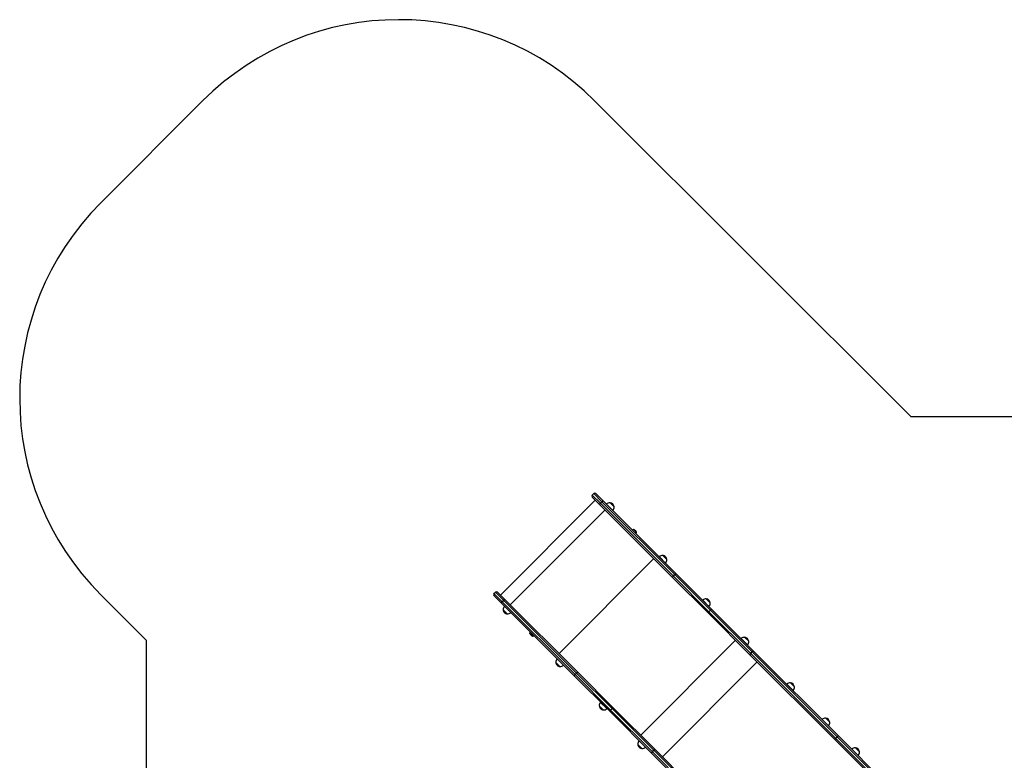
# Model space of a CAD drawing. Units: millimetres. Extents: x 2334 to 12500, y 0 to 8482.
# Drawn here: x 2334 to 5886, y 5810 to 8482 of the extents above; entities that cross this region are included whole.
import ezdxf

# ---------------------------------------------------------------- set-up
doc = ezdxf.new("R2010")
doc.units = ezdxf.units.MM

msp = doc.modelspace()

# ---------------------------------------------------------------- linework, layer by layer
at = {"color": 7, "linetype": 'Continuous', "lineweight": 25, "ltscale": 50}
for p, q in [((2993.8, 8188.6), (2626.3, 7820.7)), ((5549.7, 7049.1), (4408, 8189.4)), ((6527.2, 7049.1), (5549.7, 7049.1)), ((4399.5, 6766.1), (4405.2, 6771.8)), ((4399.5, 6766.1), (4428.8, 6736.9)), ((4425.9, 6732.7), (4399.5, 6759)), ((4434.4, 6742.6), (4405.2, 6771.8)), ((4412.3, 6771.8), (4438.6, 6745.5)), ((4068.1, 6406), (4410.2, 6748.4)), ((4689.3, 6469.6), (4425.9, 6732.7)), ((4434.4, 6742.6), (4428.8, 6736.9)), ((4428.8, 6736.9), (4692.2, 6473.8)), ((4697.8, 6479.5), (4434.4, 6742.6)), ((4438.6, 6745.5), (4702, 6482.4)), ((4450.9, 6734), (4473.5, 6711.4)), ((4459.4, 6725.5), (4459, 6725.1)), ((4478.1, 6724.5), (4464, 6738.6)), ((4464.6, 6719.5), (4465, 6719.9)), ((4548.2, 6643.1), (4544.6, 6639.5)), ((4556.6, 6634.7), (4548.2, 6643.1)), ((4556.3, 6636.4), (4550.9, 6641.7)), ((4555.8, 6628.4), (4559.4, 6631.9)), ((4558, 6634.7), (4556.3, 6636.4)), ((4559.4, 6631.9), (4556.6, 6634.7)), ((4641.2, 6544), (4641.6, 6543.6)), ((4641.6, 6543.6), (4663.8, 6521.4)), ((4654.5, 6548.3), (4654.3, 6548.6)), ((4654.3, 6548.6), (4668.4, 6534.4)), ((4668.4, 6534.4), (4654.5, 6548.3)), ((4649.7, 6535.5), (4649.2, 6535.1)), ((4654.9, 6529.4), (4655.3, 6529.8)), ((4819.7, 6339.3), (4689.3, 6469.6)), ((4692.2, 6473.8), (4697.8, 6479.5)), ((4692.2, 6473.8), (4820.2, 6345.9)), ((4825.8, 6351.6), (4697.8, 6479.5)), ((4702, 6482.4), (4832.4, 6352.1)), ((2627.1, 6406.4), (2790.7, 6243)), ((4044.8, 6410.9), (4050.4, 6416.6)), ((4044.8, 6410.9), (4074, 6381.7)), ((4071.1, 6377.6), (4044.8, 6403.8)), ((4079.7, 6387.4), (4050.4, 6416.6)), ((4057.5, 6416.6), (4083.8, 6390.3)), ((4334.5, 6114.5), (4071.1, 6377.6)), ((4079.7, 6387.4), (4074, 6381.7)), ((4074, 6381.7), (4337.4, 6118.6)), ((4343.1, 6124.3), (4079.7, 6387.4)), ((4105.2, 6342.6), (4082.6, 6365.3)), ((4083.8, 6390.3), (4347.2, 6127.2)), ((4797.9, 6387.4), (4820.5, 6364.8)), ((4806.4, 6379), (4806, 6378.5)), ((4825.1, 6377.9), (4811, 6392)), ((4811.6, 6372.9), (4812, 6373.3)), ((4078, 6352.2), (4092.1, 6338)), ((4092.1, 6338), (4078, 6352.2)), ((4091.5, 6357.2), (4091.1, 6356.8)), ((4096.7, 6351.1), (4097.1, 6351.6)), ((4968.6, 6190.7), (4819.7, 6339.3)), ((4820.2, 6345.9), (4825.8, 6351.6)), ((4820.2, 6345.9), (4971.2, 6195.1)), ((4976.9, 6200.8), (4825.8, 6351.6)), ((4832.4, 6352.1), (4981.3, 6203.4)), ((4177.2, 6271.6), (4173.6, 6268.1)), ((4173.6, 6268.1), (4176.3, 6265.4)), ((4175, 6265.3), (4176.7, 6263.6)), ((4176.3, 6265.4), (4184.8, 6256.9)), ((4176.7, 6263.6), (4182.1, 6258.3)), ((4184.8, 6256.9), (4188.3, 6260.5)), ((4964.1, 6239.1), (4949.9, 6253.3)), ((2790.7, 6243), (2790.7, 4346)), ((4574.7, 5900), (4916.7, 6242.5)), ((4936.8, 6248.7), (4959.5, 6226)), ((4945.3, 6240.2), (4944.9, 6239.8)), ((4950.6, 6234.1), (4951, 6234.5)), ((5277, 5882.6), (4968.6, 6190.7)), ((4971.2, 6195.1), (4976.9, 6200.8)), ((4971.2, 6195.1), (5277.6, 5889.1)), ((5283.2, 5894.7), (4976.9, 6200.8)), ((4981.3, 6203.4), (5289.7, 5895.3)), ((4268.3, 6162.1), (4282.4, 6148)), ((4282.4, 6148), (4268.3, 6162.1)), ((4295.5, 6152.6), (4272.9, 6175.2)), ((4281.8, 6167.1), (4281.3, 6166.7)), ((4287, 6161.1), (4287.4, 6161.5)), ((4465, 5984.2), (4334.5, 6114.5)), ((4337.4, 6118.6), (4343.1, 6124.3)), ((4337.4, 6118.6), (4465.4, 5990.8)), ((4471.1, 5996.4), (4343.1, 6124.3)), ((4347.2, 6127.2), (4477.7, 5996.9)), ((5101.4, 6084.3), (5124, 6061.7)), ((5109.9, 6075.8), (5109.5, 6075.4)), ((5128.6, 6074.8), (5114.5, 6088.9)), ((5115.1, 6069.7), (5115.6, 6070.2)), ((4425, 6005.6), (4439.1, 5991.5)), ((4439.1, 5991.5), (4425, 6005.6)), ((4452.2, 5996.1), (4429.6, 6018.7)), ((4438.5, 6010.6), (4438.1, 6010.2)), ((4443.7, 6004.5), (4444.1, 6005)), ((4613.8, 5835.5), (4465, 5984.2)), ((4465.4, 5990.8), (4471.1, 5996.4)), ((4465.4, 5990.8), (4616.4, 5839.9)), ((4622.1, 5845.6), (4471.1, 5996.4)), ((4477.7, 5996.9), (4626.5, 5848.2)), ((5229, 5956.8), (5251.6, 5934.2)), ((5237.5, 5948.4), (5237.1, 5947.9)), ((5256.2, 5947.3), (5242.1, 5961.4)), ((5242.7, 5942.3), (5243.2, 5942.7)), ((4563.9, 5866.8), (4578.1, 5852.7)), ((4578.1, 5852.7), (4563.9, 5866.8)), ((4591.1, 5857.3), (4568.5, 5879.9)), ((4577.4, 5871.8), (4577, 5871.4)), ((4582.7, 5865.8), (4583.1, 5866.2)), ((5607.7, 5552.3), (5277, 5882.6)), ((5277.6, 5889.1), (5283.2, 5894.7)), ((5277.6, 5889.1), (5610.6, 5556.5)), ((5616.2, 5562.2), (5283.2, 5894.7)), ((5289.7, 5895.3), (5620.4, 5565.1)), ((4922.2, 5527.4), (4613.8, 5835.5)), ((4616.4, 5839.9), (4622.1, 5845.6)), ((4616.4, 5839.9), (4922.8, 5533.9)), ((4928.5, 5539.6), (4622.1, 5845.6)), ((4626.5, 5848.2), (4935, 5540.2)), ((5336, 5849.9), (5358.7, 5827.3)), ((5344.5, 5841.4), (5344.1, 5841)), ((5363.3, 5840.4), (5349.1, 5854.5)), ((5349.8, 5835.4), (5350.2, 5835.8))]:
    msp.add_line(p, q, dxfattribs=at)
at = {"color": 8, "linetype": 'Continuous', "lineweight": 25, "ltscale": 50}
for p, q in [((4103.6, 6370.5), (4445.7, 6712.9)), ((4279.6, 6194.8), (4621.6, 6537.2)), ((4652.8, 5822), (4994.9, 6164.4))]:
    msp.add_line(p, q, dxfattribs=at)
at = {"color": 7, "linetype": 'Continuous', "lineweight": 25, "ltscale": 50, "flags": 128}
for points in [[(4428.8, 6736.9), (4428.1, 6736.2), (4427.5, 6735.5), (4426.9, 6734.8), (4426.5, 6734.2), (4426.1, 6733.7), (4425.9, 6733.2), (4425.8, 6732.9), (4425.9, 6732.7)], [(4434.4, 6742.6), (4435.1, 6743.2), (4435.8, 6743.9), (4436.5, 6744.4), (4437.1, 6744.9), (4437.6, 6745.2), (4438.1, 6745.4), (4438.4, 6745.5), (4438.6, 6745.5)], [(4692.2, 6473.8), (4691.5, 6473.1), (4690.9, 6472.4), (4690.3, 6471.7), (4689.9, 6471.1), (4689.5, 6470.6), (4689.3, 6470.1), (4689.2, 6469.8), (4689.3, 6469.6)], [(4697.8, 6479.5), (4698.5, 6480.1), (4699.2, 6480.8), (4699.9, 6481.3), (4700.5, 6481.8), (4701.1, 6482.1), (4701.5, 6482.3), (4701.8, 6482.4), (4702, 6482.4)], [(4071.1, 6377.6), (4071, 6377.8), (4071.1, 6378.1), (4071.4, 6378.5), (4071.7, 6379), (4072.2, 6379.6), (4072.7, 6380.3), (4073.3, 6381), (4074, 6381.7)], [(4079.7, 6387.4), (4080.4, 6388.1), (4081.1, 6388.7), (4081.7, 6389.2), (4082.3, 6389.7), (4082.9, 6390), (4083.3, 6390.3), (4083.6, 6390.4), (4083.8, 6390.3)], [(4971.2, 6195.1), (4970.5, 6194.4), (4969.9, 6193.7), (4969.4, 6193), (4969, 6192.3), (4968.7, 6191.8), (4968.5, 6191.3), (4968.5, 6190.9), (4968.6, 6190.7)], [(4976.9, 6200.8), (4977.6, 6201.4), (4978.3, 6202.1), (4979, 6202.6), (4979.6, 6203), (4980.2, 6203.3), (4980.7, 6203.5), (4981, 6203.5), (4981.3, 6203.4)], [(4334.5, 6114.5), (4334.5, 6114.7), (4334.5, 6115), (4334.8, 6115.4), (4335.1, 6115.9), (4335.6, 6116.5), (4336.1, 6117.2), (4336.8, 6117.9), (4337.4, 6118.6)], [(4343.1, 6124.3), (4343.8, 6125), (4344.5, 6125.6), (4345.2, 6126.1), (4345.8, 6126.6), (4346.3, 6126.9), (4346.7, 6127.2), (4347, 6127.3), (4347.2, 6127.2)], [(4613.8, 5835.5), (4613.7, 5835.7), (4613.7, 5836.1), (4613.9, 5836.6), (4614.2, 5837.2), (4614.6, 5837.8), (4615.2, 5838.5), (4615.8, 5839.2), (4616.4, 5839.9)], [(4622.1, 5845.6), (4622.8, 5846.3), (4623.5, 5846.9), (4624.2, 5847.4), (4624.9, 5847.8), (4625.4, 5848.1), (4625.9, 5848.3), (4626.3, 5848.3), (4626.5, 5848.2)]]:
    msp.add_lwpolyline(points, dxfattribs=at)
at = {"color": 7, "linetype": 'Continuous', "lineweight": 25, "ltscale": 2500}
for centre, radius, start, end in [((3701.3, 7481.9), 1000, 45.0339, 135.0339), ((3333.8, 7114), 1000, 135.0339, 225.0339), ((4403.1, 6762.6), 5, 135.0339, 225.0339), ((4408.7, 6768.2), 5, 45.0339, 135.0339), ((4462.2, 6722.7), 16, 83.7161, 135.0339), ((4462.2, 6722.7), 16, 6.3517, 83.7161), ((4462.2, 6722.7), 16, 315.0339, 6.3517), ((4508.8, 6640.4), 25, 37.3943, 52.6735), ((4547.6, 6638.4), 4.71, 45.0339, 83.0851), ((4554.7, 6631.3), 4.71, 6.9827, 45.0339), ((4652.5, 6532.7), 16, 83.7161, 135.0339), ((4652.5, 6532.7), 16, 315.0339, 6.3517), ((4048.3, 6407.4), 5, 135.0339, 225.0339), ((4054, 6413), 5, 45.0339, 135.0339), ((4093.9, 6354), 16, 135.0339, 186.3517), ((4809.2, 6376.1), 16, 83.7161, 135.0339), ((4809.2, 6376.1), 16, 6.3517, 83.7161), ((4809.2, 6376.1), 16, 315.0339, 6.3517), ((4093.9, 6354), 16, 263.7161, 315.0339), ((4823.3, 6342.4), 4.7, 131.2227, 220.632), ((4829.4, 6348.5), 4.7, 49.4359, 138.8452), ((4178.3, 6268.7), 4.7, 186.9827, 225.0339), ((4185.4, 6261.6), 4.71, 225.0339, 263.0851), ((4948.2, 6237.4), 16, 83.7161, 135.0339), ((4948.2, 6237.4), 16, 6.3517, 83.7161), ((4948.2, 6237.4), 16, 315.0339, 6.3517), ((4284.2, 6163.9), 16, 135.0339, 186.3517), ((4284.2, 6163.9), 16, 263.7161, 315.0339), ((5112.7, 6073), 16, 83.7161, 135.0339), ((5112.7, 6073), 16, 6.3517, 83.7161), ((5112.7, 6073), 16, 315.0339, 6.3517), ((4440.9, 6007.4), 16, 135.0339, 186.3517), ((4440.9, 6007.4), 16, 263.7161, 315.0339), ((4468.5, 5987.2), 4.7, 131.2227, 220.632), ((4474.6, 5993.3), 4.7, 49.4359, 138.8452), ((5240.3, 5945.5), 16, 83.7161, 135.0339), ((5240.3, 5945.5), 16, 6.3517, 83.7161), ((5240.3, 5945.5), 16, 315.0339, 6.3517), ((4579.8, 5868.6), 16, 135.0339, 186.3517), ((5280.6, 5885.5), 4.64, 130.3207, 219.3772), ((5286.8, 5891.7), 4.64, 50.6907, 139.7471), ((4579.8, 5868.6), 16, 263.7161, 315.0339), ((5347.4, 5838.6), 16, 83.7161, 135.0339), ((5347.4, 5838.6), 16, 6.3517, 83.7161), ((5347.4, 5838.6), 16, 315.0339, 6.3517)]:
    msp.add_arc(centre, radius, start, end, dxfattribs=at)
at = {"color": 7, "linetype": 'Continuous', "lineweight": 25, "ltscale": 50}
for points, knots in [([(4668.4, 6534.5), (4668.3, 6534.9), (4668.2, 6536.1), (4667.6, 6538), (4666.7, 6540.1), (4665.6, 6542), (4664.1, 6543.7), (4662.5, 6545.2), (4660.6, 6546.5), (4658.6, 6547.5), (4656.5, 6548.2), (4655.1, 6548.4), (4654.4, 6548.5)], [0, 0, 0, 0, 0.065695, 0.169726, 0.274092, 0.378684, 0.483444, 0.588347, 0.693389, 0.79859, 0.903998, 1, 1, 1, 1]), ([(4078, 6352.1), (4078.1, 6351.5), (4078.3, 6350.3), (4078.8, 6348.4), (4079.7, 6346.5), (4080.8, 6344.6), (4082.2, 6342.9), (4083.9, 6341.4), (4085.8, 6340.1), (4087.8, 6339.1), (4089.9, 6338.4), (4091.3, 6338.1), (4092, 6338.1), (4092, 6338.1)], [0, 0, 0, 0, 0.076956, 0.174755, 0.274473, 0.375961, 0.479146, 0.584032, 0.690719, 0.799426, 0.898774, 0.99788, 1, 1, 1, 1]), ([(4268.3, 6162), (4268.4, 6161.5), (4268.5, 6160.2), (4269.1, 6158.4), (4270, 6156.4), (4271.1, 6154.6), (4272.5, 6152.9), (4274.2, 6151.3), (4276.1, 6150), (4278.1, 6149), (4280.2, 6148.4), (4281.6, 6148), (4282.3, 6148), (4282.3, 6148)], [0, 0, 0, 0, 0.076956, 0.174755, 0.274473, 0.375961, 0.479146, 0.584032, 0.690719, 0.799426, 0.898774, 0.99788, 1, 1, 1, 1]), ([(4425, 6005.5), (4425.1, 6005), (4425.3, 6003.7), (4425.8, 6001.8), (4426.7, 5999.9), (4427.8, 5998), (4429.2, 5996.3), (4430.9, 5994.8), (4432.8, 5993.5), (4434.8, 5992.5), (4436.9, 5991.9), (4438.3, 5991.5), (4439, 5991.5), (4439, 5991.5)], [0, 0, 0, 0, 0.076956, 0.174755, 0.274473, 0.375961, 0.479146, 0.584032, 0.690719, 0.799426, 0.898774, 0.99788, 1, 1, 1, 1]), ([(4564, 5866.7), (4564, 5866.2), (4564.2, 5864.9), (4564.8, 5863.1), (4565.6, 5861.1), (4566.8, 5859.3), (4568.2, 5857.6), (4569.8, 5856), (4571.7, 5854.7), (4573.7, 5853.7), (4575.8, 5853.1), (4577.2, 5852.7), (4577.9, 5852.7), (4578, 5852.7)], [0, 0, 0, 0, 0.076956, 0.174755, 0.274473, 0.375961, 0.479146, 0.584032, 0.690719, 0.799426, 0.898774, 0.99788, 1, 1, 1, 1])]:
    msp.add_open_spline(points, degree=3, knots=knots, dxfattribs=at)

doc.saveas('drawing.dxf')
